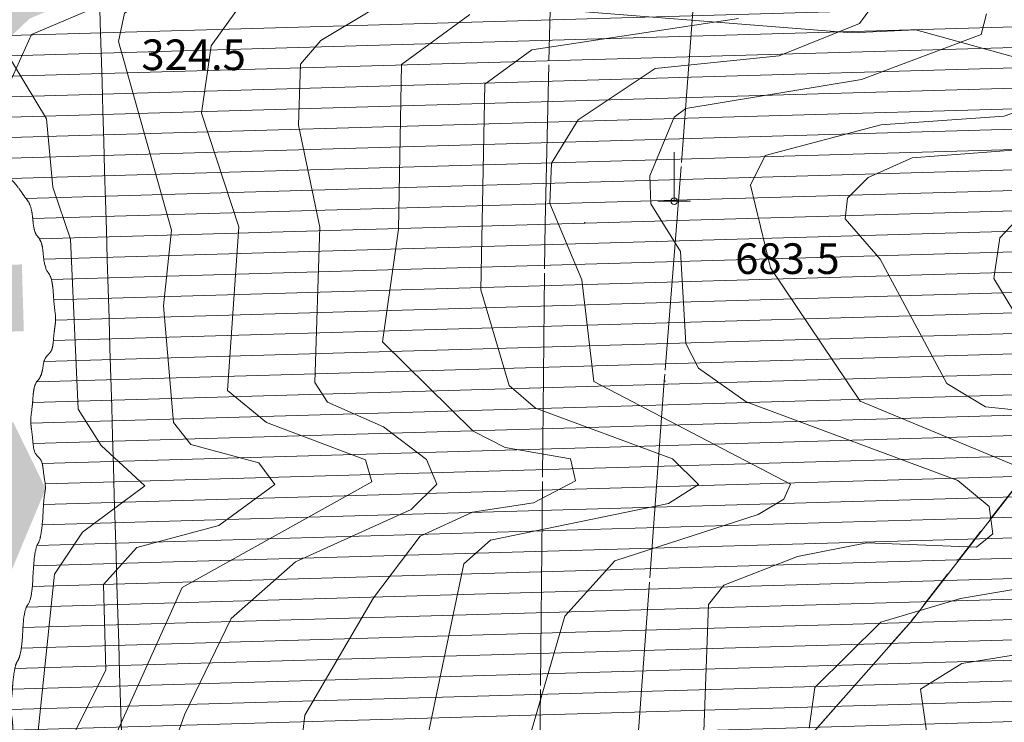
# Model space of a CAD drawing. Units: metres. Extents: x 671133 to 684665, y 5140548 to 5154606.
# Drawn here: x 680427 to 681391, y 5145265 to 5145953 of the extents above; entities that cross this region are included whole.
import ezdxf
from ezdxf.enums import TextEntityAlignment as Align

# ---------------------------------------------------------------- set-up
doc = ezdxf.new("R2010")
doc.units = ezdxf.units.M
doc.header["$MEASUREMENT"] = 0
doc.linetypes.add('DGN Style 3', pattern=[53.08760828935619, 37.91972020668299, -15.1678880826732])
doc.linetypes.add('linea_elettrica3', pattern=[204, 200, -2, -2])
for name, color, linetype, lineweight in [('1 - Cornice', 40, 'Continuous', 0), ('2 - Superfici', 40, 'Continuous', 0), ('2 - Superfici TXT', 40, 'Continuous', 0), ('3 - Cartografia Edifici', 40, 'Continuous', 0), ('3 - Cartografia Linea Elettrica', 40, 'Continuous', 0), ('3 - Cartografia Vegetazione', 40, 'Continuous', 0), ('4 - Ostacoli Tralicci', 40, 'Continuous', 0), ('4 - Ostacoli TXT', 40, 'Continuous', 0), ('5 - Terreno Contour_Line_Major', 7, 'Continuous', 0), ('5 - Terreno Ostacolo Pianta', 40, 'Continuous', 0), ('Conical', 40, 'Continuous', 0), ('IHS', 40, 'Continuous', 0)]:
    doc.layers.add(name, color=color, linetype=linetype, lineweight=lineweight)
doc.styles.add('Style-simplex', font='simplex.shx')

# ---------------------------------------------------------------- blocks, each defined once
blk = doc.blocks.new('PTELET_1')
at = {"layer": '4 - Ostacoli Tralicci', "color": 7, "linetype": 'Continuous', "lineweight": 13}
for p, q in [((5.432288162410259e-05, 48.00055146962404), (5.432288162410259e-05, 0.000551469624042511)), ((16.00005432288162, 0.000551469624042511), (-15.99994567711838, 0.000551469624042511))]:
    blk.add_line(p, q, dxfattribs=at)
blk.add_circle((5.582708399742842e-05, 0.0005503064021468163), 3.2, dxfattribs=at)

msp = doc.modelspace()

# ---------------------------------------------------------------- hatches: boundary and pattern name
at = {"layer": '3 - Cartografia Edifici', "linetype": 'Continuous', "lineweight": 0}
msp.add_hatch(color=254, dxfattribs=at).paths.add_polyline_path([(680300.0853971983, 5145115.513787958), (680334.2177306436, 5145176.592700583), (680361.0228766747, 5145327.962937101), (680408.3260756248, 5145387.880322581), (680452.475728019, 5145493.524133427), (680420.9402621541, 5145558.17183874), (680378.3673830378, 5145572.362798547), (680384.6744761498, 5145640.164050112), (680394.1351158178, 5145733.193674734), (680400.4422092348, 5145919.252923978), (680436.7079949339, 5145953.941936704), (680510.8163399152, 5145985.47740257), (680509.8964967803, 5145989.872209235), (680497.4558055361, 5145993.759925229), (680485.5905389568, 5146007.602735984), (680459.4967702263, 5146074.02323893), (680447.93386639, 5146088.986996673), (680433.0414774012, 5146096.433191321), (680413.9043409528, 5146101.217475204), (680388.6737604907, 5146094.208980682), (680361.7765550705, 5146077.771799676), (680319.0318439284, 5146041.896774194), (680289.5033921323, 5145996.049967345), (680268.1240961944, 5145969.539640797), (680260.88516892, 5145966.850896329), (680266.4164787744, 5145923.983243813), (680332.6409573656, 5145704.811755425), (680080.864252144, 5145554.112215949), (680130.4345005647, 5145429.936252632), (680171.2809994812, 5145336.460610676), (680276.8695510727, 5145163.106272469)])

# ---------------------------------------------------------------- linework, layer by layer
at = {"layer": '1 - Cornice', "color": 7, "linetype": 'Continuous', "lineweight": 0}
msp.add_open_spline([(680627.3740316868, 5141863.657498755), (680615.8464686784, 5142251.498345806), (680604.3197600383, 5142639.339218261), (680592.79, 5143027.18), (680574.4394510998, 5143644.460082776), (680556.0848047594, 5144261.740048042), (680537.73, 5144879.02), (680519.375093267, 5145496.303381376), (680501.0199970532, 5146113.586765723), (680482.66, 5146730.87), (680464.2999970544, 5147348.153432391), (680445.9353485538, 5147965.436708822), (680427.5700000001, 5148582.72), (680411.5501924609, 5149121.166601914), (680395.5301368472, 5149659.6131654), (680379.5084350108, 5150198.059695425)], degree=3, knots=[0, 0, 0, 0, 0.1396047255178711, 0.1396047255178711, 0.1396047255178711, 0.3617969770315928, 0.3617969770315928, 0.3617969770315928, 0.5839904629774523, 0.5839904629774523, 0.5839904629774523, 0.8061840202348286, 0.8061840202348286, 0.8061840202348286, 1, 1, 1, 1], dxfattribs=at)
at = {"layer": '2 - Superfici', "color": 7, "linetype": 'DGN Style 3', "lineweight": 30, "elevation": 279.7, "flags": 128}
msp.add_lwpolyline([(682103.1870573121, 5147594.830701413), (682096.280606811, 5147814.597519766), (682075.5885119127, 5148033.497018888), (682041.1924348626, 5148250.665302463), (681993.2281212624, 5148465.24530649), (681931.8848643452, 5148676.390181725), (681857.404757921, 5148883.266635809), (681770.0817409432, 5149085.058221891), (681670.2604374656, 5149280.968560768), (681558.3347965692, 5149470.224483839), (681434.7465376245, 5149652.079084436), (681299.9834070273, 5149825.814665533), (681154.5772532872, 5149990.745572163), (680999.1019280625, 5150146.220897388), (680834.1710214325, 5150291.627051128), (680660.4354403358, 5150426.390181725), (680478.5808397386, 5150549.978440669), (680289.3249166681, 5150661.904081566), (680093.41457779, 5150761.725385044), (679891.6229917086, 5150849.048402022), (679684.7465376245, 5150923.528508445), (679473.6016623892, 5150984.871765363), (679259.0216583621, 5151032.836078963), (679041.8533747871, 5151067.232156013), (678822.9538756647, 5151087.924250912), (678603.1870573121, 5151094.830701413), (678383.4202389595, 5151087.924250912), (678164.5207398372, 5151067.232156013), (677947.3524562621, 5151032.836078963), (677732.7724522351, 5150984.871765363), (677521.6275769998, 5150923.528508445), (677314.7511229158, 5150849.048402022), (677112.9595368344, 5150761.725385044), (676917.0491979562, 5150661.904081566), (676727.7932748856, 5150549.978440669), (676545.9386742885, 5150426.390181725), (676372.2030931917, 5150291.627051128), (676207.2721865617, 5150146.220897388), (676051.7968613371, 5149990.745572163), (675906.3907075969, 5149825.814665533), (675771.6275769998, 5149652.079084436), (675648.039318055, 5149470.224483839), (675536.1136771587, 5149280.968560768), (675436.2923736811, 5149085.058221891), (675348.9693567032, 5148883.266635809), (675274.489250279, 5148676.390181725), (675213.145993362, 5148465.24530649), (675165.1816797617, 5148250.665302463), (675130.7856027115, 5148033.497018888), (675110.0935078132, 5147814.597519766), (675103.1870573121, 5147594.830701413), (675110.0935078132, 5147375.06388306), (675130.7856027115, 5147156.164383938), (675165.1816797617, 5146938.996100362), (675213.145993362, 5146724.416096335), (675274.489250279, 5146513.2712211), (675348.9693567032, 5146306.394767016), (675436.2923736811, 5146104.603180935), (675536.1136771587, 5145908.692842057), (675648.039318055, 5145719.436918986), (675771.6275769998, 5145537.582318389), (675906.3907075969, 5145363.846737293), (676051.7968613371, 5145198.915830662), (676207.2721865617, 5145043.440505438), (676372.2030931917, 5144898.034351697), (676545.9386742885, 5144763.2712211), (676727.7932748856, 5144639.682962156), (676917.0491979562, 5144527.757321259), (677112.9595368344, 5144427.936017781), (677314.7511229158, 5144340.613000804), (677521.6275769998, 5144266.13289438), (677732.7724522351, 5144204.789637462), (677947.3524562621, 5144156.825323862), (678164.5207398372, 5144122.429246812), (678383.4202389595, 5144101.737151913), (678603.1870573121, 5144094.830701413), (678822.9538756647, 5144101.737151913), (679041.8533747871, 5144122.429246812), (679259.0216583621, 5144156.825323862), (679473.6016623892, 5144204.789637462), (679684.7465376245, 5144266.13289438), (679891.6229917086, 5144340.613000804), (680093.41457779, 5144427.936017781), (680289.3249166681, 5144527.757321259), (680478.5808397386, 5144639.682962156), (680660.4354403358, 5144763.2712211), (680834.1710214325, 5144898.034351697), (680999.1019280625, 5145043.440505438), (681154.5772532872, 5145198.915830662), (681299.9834070273, 5145363.846737293), (681434.7465376245, 5145537.582318389), (681558.3347965692, 5145719.436918986), (681670.2604374656, 5145908.692842057), (681770.0817409432, 5146104.603180935), (681857.404757921, 5146306.394767016), (681931.8848643452, 5146513.2712211), (681993.2281212624, 5146724.416096335), (682041.1924348626, 5146938.996100362), (682075.5885119127, 5147156.164383938), (682096.280606811, 5147375.06388306), (682103.1870573121, 5147594.830701413)], dxfattribs=at)
at = {"layer": '2 - Superfici TXT', "color": 9, "linetype": 'Continuous', "lineweight": 0, "true_color": 0xc7c8ca}
msp.add_solid([(678664.8872474165, 5145662.430154968, 90.81), (680429.1699137952, 5145713.197910086, 90.81), (678666.7691227909, 5145597.031161148, 90.81), (680431.0517891694, 5145647.798916266, 90.81)], dxfattribs=at)
at = {"layer": '3 - Cartografia Linea Elettrica', "color": 53, "linetype": 'linea_elettrica3', "lineweight": 0, "extrusion": (-0.9240497977961026, 0.0004642401837838631, 0.3822718347904195), "elevation": -626583.09504969, "flags": 128}
msp.add_lwpolyline([(-5147667.993685843, 260301.7977955545), (-5147494.264432034, 260216.0941646243), (-5147008.648952114, 260008.0333346104), (-5146706.026271123, 259962.6086426421), (-5146095.480168057, 259924.9278596933), (-5145548.442641917, 259911.273451526), (-5145352.581050907, 259915.561931549), (-5145031.519466936, 259960.7751245966), (-5144883.434219828, 259974.0582488165), (-5144665.469428827, 259983.6426747254), (-5144194.494199877, 260032.9739387255), (-5143887.038343075, 260097.1038556952)], dxfattribs=at)
at = {"layer": '3 - Cartografia Linea Elettrica', "color": 53, "linetype": 'linea_elettrica3', "lineweight": 0, "extrusion": (-0.9958105321779928, 0.07231109294221377, 0.05596865051871022), "elevation": -306083.7021794092, "flags": 128}
msp.add_lwpolyline([(-5181014.067933456, 17816.27562799504), (-5181411.429399455, 17822.55747388898), (-5181588.491258726, 17844.82024305285), (-5182188.440201679, 17879.54279497221)], dxfattribs=at)
at = {"layer": '3 - Cartografia Linea Elettrica', "color": 53, "linetype": 'Continuous', "lineweight": 0}
for p in [(681069.7650154119, 5145775.65152623, 685.8862999359111), (680980.2646623127, 5145754.009851069, 642.4303018280588), (681058.7611581774, 5145598.922508316, 663.4863008514664)]:
    msp.add_point(p, dxfattribs=at)
at = {"layer": '3 - Cartografia Vegetazione', "color": 53, "linetype": 'Continuous', "lineweight": 0, "flags": 128}
msp.add_lwpolyline([(683170.0358769175, 5146486.365586711), (683051.34392407, 5146330.93564806), (682959.8910730309, 5146157.49058504), (682940.9697930845, 5146021.888081912), (682893.66659505, 5145889.439125034), (682865.2846751304, 5145867.364299143), (682830.5956630147, 5145753.836620991), (682821.1350230415, 5145738.068887905), (682767.5247309793, 5145722.301155126), (682691.8396121098, 5145687.61214301), (682603.5403079317, 5145671.844409925), (682357.5636729026, 5145706.533422041), (681805.6930188909, 5145791.679179967), (681600.7124900052, 5145861.057205115), (681304.2791100803, 5145943.049417096), (681241.208178045, 5145939.89586993), (680902.2019190039, 5145966.701015961), (680776.0600549333, 5146018.734535051), (680593.1543519394, 5146001.390028993), (680512.7389141516, 5145969.854563128), (680438.6305688651, 5145938.319096957), (680418.1325159459, 5145892.59267098), (680394.4809170812, 5145610.350250863), (680378.3682650228, 5145572.359869076)], dxfattribs=at)
at = {"layer": '5 - Terreno Contour_Line_Major', "color": 251, "flags": 128}
for points, elevation in [([(680783.868, 5146521.598), (680852.566, 5146482.241000001), (680845.128, 5146421.754000001), (680886.2209999999, 5146343.152), (680930.2740000001, 5146299.537), (681040.7409999999, 5146229.997), (681048.262, 5146157.605), (681096.826, 5146125.625), (681266.7440000001, 5145973.331999999), (681249.0699999998, 5145949.057), (681170.4670000002, 5145917.407), (681049.234, 5145905.053), (680973.7559999999, 5145854.891000001), (680947.8100000002, 5145812.472), (680946.14, 5145772.789000001), (680977.2590000001, 5145698.096), (680989.21, 5145598.517), (681181.678, 5145498.105), (681175.223, 5145483.466), (681150.089, 5145468.449), (681009.745, 5145422.791999999), (680960.763, 5145368.681000001), (680920.3940000001, 5145229.545)], 599.9999999999999), ([(680417.2559999999, 5146408.165), (680490.109, 5146261.092), (680528.1320000001, 5146247.109), (680557.6109999999, 5146218.277), (680601.1070000002, 5146199.539000001), (680690.668, 5146129.452), (680731.816, 5146114.213), (680818.8520000002, 5146106.8), (680832.5390000001, 5146094.897), (680828.181, 5146018.522), (680780.177, 5146007.671), (680722.15, 5145974.977), (680638.5390000001, 5145961.001), (680614.345, 5145927.117), (680604.933, 5145861.312), (680641.6579999999, 5145750.133), (680630.588, 5145589.64), (680668.677, 5145558.335), (680765.431, 5145521.928), (680771.845, 5145500.143999999), (680586.0329999999, 5145396.828000001), (680488.1020000002, 5145179.411)], 400), ([(680414.1590000001, 5146266.242), (680427.438, 5146216.747), (680542.8520000002, 5146160.083000001), (680601.8570000002, 5146119.868), (680653.042, 5146056.625), (680598.3690000001, 5146003.199), (680529.682, 5145959.288000001), (680523.6340000001, 5145931.643999999), (680575.647, 5145746.664000001), (680567.9090000001, 5145672.699), (680577.6340000001, 5145558.307), (680594.488, 5145536.752), (680661.003, 5145518.922), (680676.896, 5145497.659000001), (680622.0540000001, 5145457.685), (680541.63, 5145435.82), (680508.9240000001, 5145399.734), (680511.33, 5145315.864), (680448.956, 5145191.513)], 350), ([(680771.548, 5145962.24), (680721.74, 5145932.348), (680702.013, 5145909.449), (680700.051, 5145849.551), (680720.9809999999, 5145749.772), (680716.0970000002, 5145597.66), (680728.3709999999, 5145578.34), (680783.1840000001, 5145554.002), (680825.402, 5145522.286), (680835.48, 5145498.029), (680810.267, 5145473.058999999), (680697.182, 5145422.045), (680633.985, 5145366.406000001), (680588.368, 5145272.161), (680509.823, 5145050.728999999)], 450), ([(680867.711, 5145958.089000001), (680800.718, 5145908.816000001), (680797.859, 5145747.668000001), (680782.311, 5145637.378), (680871.025, 5145549.994000001), (680902.3470000002, 5145533.955), (680966.175, 5145522.829000001), (680971.201, 5145501.211), (680930.079, 5145479.728999999), (680870.407, 5145470.639), (680819.23, 5145447.235), (680773.4970000001, 5145386.725000001), (680706.206, 5145271.683), (680695.08, 5145177.475000001)], 500), ([(681130.6440000001, 5145954.166), (680928.5600000002, 5145923.336), (680882.2409999999, 5145889.556000001), (680878.633, 5145688.45), (680906.176, 5145594.575), (680931.868, 5145572.373000001), (681066.042, 5145522.954000001), (681091.662, 5145497.606000001), (681062.34, 5145479.151000001), (680887.8140000001, 5145443.147), (680861.9759999999, 5145420.136), (680817.548, 5145207.918000001)], 550), ([(681373.407, 5145958.626), (681368.208, 5145938.227), (681251.141, 5145894.381), (681079.176, 5145865.9), (681067.787, 5145857.393999999), (681044.0090000001, 5145799.975000001), (681044.9820000002, 5145772.642), (681074.0550000002, 5145725.944), (681079.1170000002, 5145635.808), (681091.46, 5145611.643), (681138.3840000001, 5145578.662), (681345.3270000002, 5145501.744000001), (681376.22, 5145475.978), (681379.6140000001, 5145449.435), (681363.67, 5145436.209000001), (681256.3620000002, 5145440.461), (681188.5590000001, 5145427.134), (681116.521, 5145398.975000001), (681101.303, 5145380.139), (681093.2640000001, 5145157.962)], 650), ([(680397.8990000001, 5145947.142), (680453.426, 5145855.694), (680459.363, 5145788.93), (680476.8459999999, 5145738.086), (680484.1290000001, 5145571.335), (680506.767, 5145535.857), (680549.405, 5145496.291999999), (680488.568, 5145450.913000001), (680461.0820000002, 5145409.845), (680443.401, 5145240.666999999)], 300), ([(681491.196, 5145893.508), (681390.853, 5145858.48), (681270.066, 5145849.995), (681156.9520000002, 5145819.727), (681142.536, 5145790.745), (681161.965, 5145709.958000001), (681249.848, 5145579.157), (681453.4040000001, 5145494.749000001)], 700), ([(681481.066, 5145831.23), (681300.686, 5145817.600000001), (681257.704, 5145798.433), (681237.498, 5145778.043000001), (681235.293, 5145757.753), (681269.324, 5145718.477), (681334.802, 5145596.524), (681372.5290000001, 5145573.82), (681466.9770000002, 5145564.057)], 750), ([(681408.8720000001, 5145762.844), (681386.42, 5145739.254000001), (681380.6209999999, 5145699.478), (681406.895, 5145656.299000001)], 800), ([(681490.3809999999, 5145410.034000001), (681348.157, 5145385.94), (681269.932, 5145362.856000001), (681205.4890000001, 5145298.835), (681199.963, 5145259.094)], 700), ([(681498.155, 5145346.555), (681349.355, 5145322.302), (681308.9659999999, 5145297.336), (681318.8620000002, 5145228.603)], 750)]:
    msp.add_lwpolyline(points, dxfattribs=dict(at, elevation=elevation))
at = {"layer": '5 - Terreno Ostacolo Pianta', "color": 53, "linetype": 'Continuous', "lineweight": 0}
for p, q in [((680296.0763414411, 5145933.966399121, 0.5), (683029.3109855795, 5146012.616034457, 0.5)), ((680310.6429911192, 5145914.377280191, 0.5), (683022.0321553013, 5145992.398305587, 0.5)), ((680330.074216132, 5145894.928141118, 0.5), (683014.7533249616, 5145972.180576549, 0.5)), ((680349.505441145, 5145875.47900174, 0.5), (683007.4744946306, 5145951.962847532, 0.5)), ((680368.8205554369, 5145856.0265215, 0.5), (683000.1956643822, 5145931.745118746, 0.5)), ((680397.5094299142, 5145836.843773919, 0.5), (682992.9168341039, 5145911.527389877, 0.5)), ((680403.2460179449, 5145817.000567339, 0.5), (682985.6380037725, 5145891.309660859, 0.5)), ((680417.58001648, 5145797.404753868, 0.5), (682978.3591734129, 5145871.091931764, 0.5)), ((680433.1575209814, 5145777.844722739, 0.5), (682971.0803431213, 5145850.874202857, 0.5)), ((680439.8453386028, 5145758.028888211, 0.5), (682962.318198534, 5145830.613790983, 0.5)), ((680446.417053438, 5145738.209712821, 0.5), (682953.5506683917, 5145810.353224244, 0.5)), ((680450.597770928, 5145718.321735893, 0.5), (682944.7831382481, 5145790.092657501, 0.5)), ((680458.0403485213, 5145698.527619557, 0.5), (682936.0156081376, 5145769.832090834, 0.5)), ((680460.3578624836, 5145678.586028322, 0.5), (682927.248078013, 5145749.571524135, 0.5)), ((680462.1753196813, 5145658.630047609, 0.5), (682918.4805478873, 5145729.310957433, 0.5)), ((680459.9987072359, 5145638.559136632, 0.5), (682909.713017758, 5145709.050390723, 0.5)), ((680450.8657924131, 5145618.28805597, 0.5), (682900.9454876332, 5145688.789824023, 0.5)), ((680443.503323771, 5145598.067920164, 0.5), (682892.1779574576, 5145668.529257206, 0.5)), ((680439.6377733696, 5145577.948409376, 0.5), (682883.4104272613, 5145648.268690341, 0.5)), ((680437.869744255, 5145557.889255349, 0.5), (682874.6428972081, 5145628.008123807, 0.5)), ((680440.051803949, 5145537.943766289, 0.5), (682865.8753670125, 5145607.747556943, 0.5)), ((680449.1089114047, 5145518.196108891, 0.5), (682857.1078369531, 5145587.486990395, 0.5)), ((680451.9735380108, 5145498.270260628, 0.5), (682847.3586017555, 5145567.198174699, 0.5)), ((680450.3881267739, 5145478.216361583, 0.5), (682837.0121779793, 5145546.892174701, 0.5)), ((680449.0518582722, 5145458.169631641, 0.5), (682826.6657543726, 5145526.586175037, 0.5)), ((680444.0006027406, 5145438.01600177, 0.5), (682816.3193305992, 5145506.280175044, 0.5)), ((680440.6297918637, 5145417.910727256, 0.5), (682805.9729068246, 5145485.974175049, 0.5)), ((680439.4163951537, 5145397.867532884, 0.5), (682795.6264831838, 5145465.668175317, 0.5)), ((680433.6265611744, 5145377.692650228, 0.5), (682785.280059466, 5145445.362175435, 0.5)), ((680430.2026557208, 5145357.585847957, 0.5), (682774.9336357166, 5145425.05617549, 0.5)), ((680428.6104016235, 5145337.531751763, 0.5), (682764.5872120693, 5145404.750175745, 0.5)), ((680422.2215402691, 5145317.339631947, 0.5), (682754.240788414, 5145384.444175985, 0.5)), ((680419.92032136, 5145297.26513535, 0.5), (682743.8943645773, 5145364.138175868, 0.5)), ((680418.0366859951, 5145277.202654805, 0.5), (682733.5479409638, 5145343.83217619, 0.5)), ((680420.1712686545, 5145257.255799432, 0.5), (682723.2015172365, 5145323.526176289, 0.5)), ((680419.522921842, 5145237.228864712, 0.5), (682711.7286740758, 5145303.187763251, 0.5))]:
    msp.add_line(p, q, dxfattribs=at)
at = {"layer": '5 - Terreno Ostacolo Pianta', "color": 7, "linetype": 'Continuous', "lineweight": 0}
msp.add_open_spline([(680319.4400000001, 5144747.94, 0.5), (680320.56, 5144790.16, 0.5), (680323.02, 5144806.98, 0.5), (680326.98, 5144813.02, 0.5), (680329.4400000001, 5144829.84, 0.5), (680330.56, 5144853.02, 0.5), (680333.02, 5144862.7, 0.5), (680336.98, 5144867.3, 0.5), (680339.4400000001, 5144876.98, 0.5), (680340.56, 5144893.02, 0.5), (680343.02, 5144902.7, 0.5), (680346.98, 5144907.3, 0.5), (680349.4400000001, 5144916.98, 0.5), (680350.56, 5144935.4, 0.5), (680353.02, 5144947.46, 0.5), (680356.98, 5144952.54, 0.5), (680359.4400000001, 5144964.600000001, 0.5), (680360.56, 5144985.4, 0.5), (680363.02, 5144997.46, 0.5), (680366.98, 5145002.54, 0.5), (680369.4400000001, 5145014.600000001, 0.5), (680370.56, 5145030.63, 0.5), (680373.02, 5145037.94, 0.5), (680376.98, 5145042.060000001, 0.5), (680379.4400000001, 5145049.37, 0.5), (680380.56, 5145060.63, 0.5), (680383.02, 5145067.94, 0.5), (680386.98, 5145072.060000001, 0.5), (680389.4400000001, 5145079.37, 0.5), (680390.56, 5145090.63, 0.5), (680393.02, 5145097.94, 0.5), (680396.98, 5145102.060000001, 0.5), (680399.4400000001, 5145109.37, 0.5), (680400.56, 5145123.02, 0.5), (680403.02, 5145132.7, 0.5), (680406.98, 5145137.3, 0.5), (680409.4400000001, 5145146.98, 0.5), (680410.56, 5145177.3, 0.5), (680413.02, 5145201.27, 0.5), (680416.98, 5145208.73, 0.5), (680419.4400000001, 5145232.7, 0.5), (680420.16, 5145256.67, 0.5), (680420.24, 5145260, 0.5), (680420.16, 5145263.33, 0.5), (680419.4400000001, 5145270.63, 0.5), (680417.78, 5145277.94, 0.5), (680417.78, 5145282.060000001, 0.5), (680419.4400000001, 5145289.37, 0.5), (680420.56, 5145307.78, 0.5), (680423.02, 5145322.22, 0.5), (680426.98, 5145327.78, 0.5), (680429.4400000001, 5145342.22, 0.5), (680430.56, 5145365.4, 0.5), (680433.02, 5145377.46, 0.5), (680436.98, 5145382.54, 0.5), (680439.4400000001, 5145394.600000001, 0.5), (680440.56, 5145420.16, 0.5), (680443.02, 5145436.98, 0.5), (680446.98, 5145443.02, 0.5), (680449.4400000001, 5145459.84, 0.5), (680450.56, 5145483.02, 0.5), (680452.22, 5145492.7, 0.5), (680452.22, 5145497.3, 0.5), (680450.56, 5145506.98, 0.5), (680449.4400000001, 5145518.25, 0.5), (680446.98, 5145523.17, 0.5), (680443.02, 5145526.83, 0.5), (680440.56, 5145531.75, 0.5), (680439.4400000001, 5145545.4, 0.5), (680437.78, 5145557.46, 0.5), (680437.78, 5145562.54, 0.5), (680439.4400000001, 5145574.600000001, 0.5), (680440.56, 5145590.63, 0.5), (680443.02, 5145597.94, 0.5), (680446.98, 5145602.060000001, 0.5), (680449.4400000001, 5145609.37, 0.5), (680450.56, 5145618.25, 0.5), (680453.02, 5145623.17, 0.5), (680456.98, 5145626.83, 0.5), (680459.4400000001, 5145631.75, 0.5), (680460.56, 5145645.4, 0.5), (680462.22, 5145657.46, 0.5), (680462.22, 5145662.54, 0.5), (680460.56, 5145674.600000001, 0.5), (680459.4400000001, 5145693.02, 0.5), (680456.98, 5145702.7, 0.5), (680453.02, 5145707.3, 0.5), (680450.56, 5145716.98, 0.5), (680449.4400000001, 5145730.63, 0.5), (680446.98, 5145737.94, 0.5), (680443.02, 5145742.060000001, 0.5), (680440.56, 5145749.37, 0.5), (680439.4400000001, 5145763.02, 0.5), (680436.98, 5145772.7, 0.5), (680433.81, 5145776.9, 0.5), (680427.78, 5145785.4, 0.5), (680421.67, 5145793.810000001, 0.5), (680418.33, 5145796.19, 0.5), (680412.22, 5145804.600000001, 0.5), (680406.1900000001, 5145813.100000001, 0.5), (680403.02, 5145817.3, 0.5)], degree=2, dxfattribs=at)
at = {"layer": 'Conical', "color": 174, "linetype": 'Continuous', "lineweight": 0}
msp.add_polyline3d([(681154.5772532872, 5145198.915830662, 279.7), (681299.9834070273, 5145363.846737293, 279.7), (681434.7465376245, 5145537.582318389, 279.7), (681558.3347965692, 5145719.436918986, 279.7), (681670.2604374656, 5145908.692842057, 279.7), (681770.0817409432, 5146104.603180935, 279.7), (681857.404757921, 5146306.394767016, 279.7), (681931.8848643452, 5146513.2712211, 279.7), (681993.2281212624, 5146724.416096335, 279.7), (682041.1924348626, 5146938.996100362, 279.7), (682075.5885119127, 5147156.164383938, 279.7), (682096.280606811, 5147375.06388306, 279.7), (682103.1870573121, 5147594.830701413, 279.7), (683303.1870573121, 5147594.830701413, 339.7), (683293.912680925, 5147889.946143201, 339.7), (683266.1261534902, 5148183.896899165, 339.7), (683219.9371357369, 5148475.522879966, 339.7)], dxfattribs=at)
at = {"layer": 'IHS', "color": 174, "linetype": 'Continuous', "lineweight": 0, "elevation": 279.7, "flags": 128}
msp.add_lwpolyline([(681154.5772532872, 5145198.915830662), (681299.9834070273, 5145363.846737293), (681434.7465376245, 5145537.582318389), (681558.3347965692, 5145719.436918986), (681670.2604374656, 5145908.692842057), (681770.0817409432, 5146104.603180935), (681857.404757921, 5146306.394767016), (681931.8848643452, 5146513.2712211), (681993.2281212624, 5146724.416096335), (682041.1924348626, 5146938.996100362), (682075.5885119127, 5147156.164383938), (682096.280606811, 5147375.06388306), (682103.1870573121, 5147594.830701413), (682103.1870573121, 5147594.830701413), (682096.280606811, 5147814.597519766), (682075.5885119127, 5148033.497018888), (682041.1924348626, 5148250.665302463), (681993.2281212624, 5148465.24530649)], dxfattribs=at)

# ---------------------------------------------------------------- block references
at = {"layer": '4 - Ostacoli Tralicci', "color": 7, "linetype": 'Continuous', "lineweight": 13}
msp.add_blockref('PTELET_1', (681067.75, 5145775.21, 683.74), dxfattribs=at)

# ---------------------------------------------------------------- texts
at = {"layer": '4 - Ostacoli TXT', "color": 7, "linetype": 'Continuous', "lineweight": 13, "style": 'Style-simplex'}
for s, p in [('324.5', (680597.29125, 5145918.47, 422.55)), ('683.5', (681178.66125, 5145718.84, 422.55))]:
    msp.add_text(s, height=30, dxfattribs=at).set_placement(p, align=Align.MIDDLE_CENTER)

doc.saveas('drawing.dxf')
